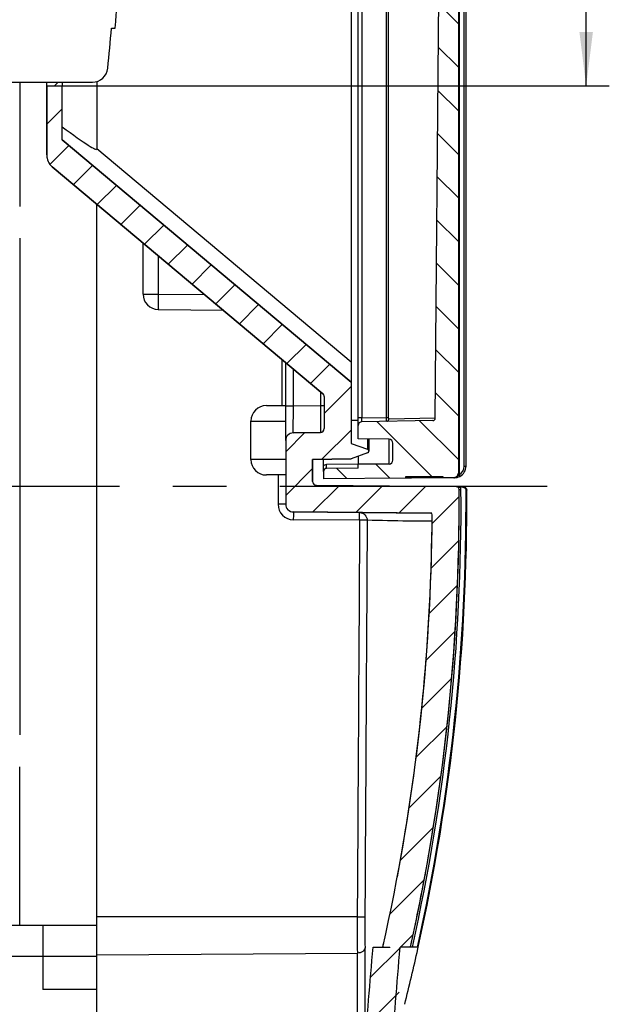
# Model space of a CAD drawing. Units: millimetres. Extents: x -3 to 844, y 0 to 594.
# Drawn here: x 373 to 412, y 304 to 368 of the extents above; entities that cross this region are included whole.
import ezdxf

# ---------------------------------------------------------------- set-up
doc = ezdxf.new("R2010")
doc.units = ezdxf.units.MM
doc.header["$LTSCALE"] = 46.255
doc.linetypes.add('CENTER', pattern=[0.6, 0.375, -0.075, 0.075, -0.075])
doc.layers.get('0').update_dxf_attribs({"linetype": 'CONTINUOUS'})
for name, color, linetype in [('DECKEL_GEFR_AKII_DXF_HATCHING', 7, 'CONTINUOUS'), ('DECKEL_GEFR_DXF_CONTINUOUS_LINE', 7, 'CONTINUOUS'), ('KASTEN_AK_2_DXF_CONTINUOUS_LINE', 7, 'CONTINUOUS'), ('KLAPPDECKEL-AK-2977DXF_HATCHING', 7, 'CONTINUOUS'), ('KLAPPDECKEL-DXF_CONTINUOUS_LINE', 7, 'CONTINUOUS'), ('M-AKI-14_2-3-4_DXF_DIMENSION', 7, 'CONTINUOUS'), ('M-AKI-14_2-3-4_GEN_DXF_AXIS', 7, 'CONTINUOUS'), ('X-366-01_DXF_CONTINUOUS_LINE', 7, 'CONTINUOUS')]:
    doc.layers.add(name, color=color, linetype=linetype)
doc.styles.get("Standard").update_dxf_attribs({"font": 'txt', "width": 0.7})
doc.dimstyles.new('DIMSTYLE_10', dxfattribs={"dimtxt": 2.5, "dimasz": 3.5, "dimexe": 1.5, "dimexo": 0, "dimtad": 1, "dimdec": 3, "dimlfac": 2, "dimdsep": 46, "dimtxsty": 'Standard', "dimblk": '_FILLED', "dimblk1": '_FILLED', "dimblk2": '_FILLED', "dimcen": 0.09, "dimclrt": 5, "dimadec": 3, "dimazin": 2, "dimtp": 0.3, "dimtm": 0.3, "dimtfac": 1, "dimtdec": 3, "dimtofl": 0, "dimtmove": 0, "dimatfit": 3, "dimldrblk": '_FILLED', "dimfxl": 1, "dimtolj": 1, "dimarcsym": 0})

# ---------------------------------------------------------------- blocks, each defined once
blk = doc.blocks.new('_FILLED')
at = {"color": 0, "linetype": 'ByBlock'}
blk.add_solid([(0, 0), (-1, 0.125), (-1, -0.125)], dxfattribs=at)
blk = doc.blocks.new('*D21')
at = {"layer": 'M-AKI-14_2-3-4_DXF_DIMENSION', "color": 2, "linetype": 'Continuous', "transparency": 16777216}
for p, q in [((375.6248597026, 386.4668216012), (411.6144361305001, 386.4668216012)), ((410.1144361305001, 386.4668216012), (410.1144361305001, 374.9668216012)), ((410.1144361305001, 363.4668216012), (410.1144361305001, 374.9668216012)), ((375.6248597026, 363.4668216012), (411.6144361305001, 363.4668216012))]:
    blk.add_line(p, q, dxfattribs=at)
at = {"layer": 'M-AKI-14_2-3-4_DXF_DIMENSION', "color": 2, "linetype": 'Continuous', "transparency": 16777216, "xscale": 3.5, "yscale": 3.5, "zscale": 3.5}
for p, rotation in [((410.1144361305001, 386.4668216012), 90), ((410.1144361305001, 363.4668216012), 270)]:
    blk.add_blockref('_FILLED', p, dxfattribs=dict(at, rotation=rotation))
at = {"layer": 'M-AKI-14_2-3-4_DXF_DIMENSION', "color": 5, "linetype": 'Continuous', "transparency": 16777216, "insert": (406.9894361305001, 374.9668216012), "char_height": 2.5, "width": 5.8928571429, "attachment_point": 2, "rotation": 90, "line_spacing_factor": 0.9}
blk.add_mtext('46', dxfattribs=at)
blk = doc.blocks.new('HATCHING_BL0', base_point=(397.4498597026, 374.9668216012))
at = {"layer": 'KLAPPDECKEL-AK-2977DXF_HATCHING', "linetype": 'Continuous'}
h = blk.add_hatch(dxfattribs=at)
h.set_pattern_fill('DEFAULT__1', color=2, scale=2, angle=135, style=0, pattern_type=0)
h.set_pattern_definition([(135, (0, 0), (-1.4142135624, -1.4142135624), [])])
edge = h.paths.add_edge_path()
edge.add_line((393.0748597026, 411.9668216012), (393.0748597026, 411.4900581405))
edge.add_line((398.4248597026, 411.9201328586), (393.0748597026, 411.9668216012))
edge.add_line((398.4248597026, 411.8168216012), (398.4248597026, 411.9201328586))
edge.add_line((398.4248597026, 411.8168216012), (400.8248597026, 411.8168216012))
edge.add_line((400.8248597026, 411.8168216012), (400.8248597026, 411.8991883758999))
edge.add_line((401.5274776632, 411.8930567218), (400.8248597026, 411.8991883758999))
edge.add_arc((401.5248597026, 411.5930681449), 0.3, 0, 89.5)
edge.add_line((401.8248597026, 411.5930681449), (401.8248597026, 338.3405750576))
edge.add_arc((401.5248597026, 338.3405750576), 0.3, 270.5, 360)
edge.add_line((401.5274776632, 338.0405864807), (400.8248597026, 338.0344548266))
edge.add_line((400.8248597026, 338.1168216012), (400.8248597026, 338.0344548266))
edge.add_line((398.4248597026, 338.1168216012), (400.8248597026, 338.1168216012))
edge.add_line((398.4248597026, 338.0135103439), (398.4248597026, 338.1168216012))
edge.add_line((398.4248597026, 338.0135103439), (393.0748597026, 337.9668216012))
edge.add_line((393.0748597026, 338.443585062), (393.0748597026, 337.9668216012))
edge.add_arc((393.2748597026, 338.443585062), 0.2, 90.5, 180)
edge.add_line((395.3248597026, 338.6614827567), (393.2731143955, 338.6435774466))
edge.add_line((395.3248597026, 338.6614827567), (395.3248597026, 338.9114922763))
edge.add_line((397.3270413364, 338.9289650507), (395.3248597026, 338.9114922763))
edge.add_arc((397.3248597026, 339.1789555315), 0.25, 270.5, 360)
edge.add_line((397.5748597026, 339.1789555315), (397.5748597026, 340.2818733894))
edge.add_arc((397.3248597026, 340.2818733894), 0.25, 0, 89)
edge.add_line((397.3292228042, 340.5318353132), (395.3248597026, 340.5668216012))
edge.add_line((395.3248597026, 340.5668216012), (395.3248597026, 341.4211472855))
edge.add_arc((395.5748597026, 341.4211472855), 0.25, 91, 180)
edge.add_line((400.1786726298, 341.751545221), (395.5704966009, 341.6711092093))
edge.add_arc((400.1760547688, 341.9015223753), 0.15, 271, 359.5336256005)
edge.add_line((400.3260497996, 341.9003014235), (400.5723751224, 372.1615886972))
edge.add_arc((325.5748597026, 372.7720646173), 75, 359.5336256005, 360)
edge.add_line((400.5748597026, 372.7720646173), (400.5748597026, 377.1615785851999))
edge.add_arc((325.5748597026, 377.1615785851999), 75, 0, 0.4663743995)
edge.add_line((400.5723751224, 377.7720545053), (400.3260497996, 408.033341779))
edge.add_arc((400.1760547688, 408.0321208272), 0.15, 0.4663743995, 89)
edge.add_line((400.1786726298, 408.1820979814), (395.5704966009, 408.2625339932))
edge.add_arc((395.5748597026, 408.512495917), 0.25, 180, 269)
edge.add_line((395.3248597026, 408.512495917), (395.3248597026, 409.3668216012))
edge.add_line((397.3292228042, 409.4018078893), (395.3248597026, 409.3668216012))
edge.add_arc((397.3248597026, 409.6517698131), 0.25, 271, 360)
edge.add_line((397.5748597026, 409.6517698131), (397.5748597026, 410.754687671))
edge.add_arc((397.3248597026, 410.754687671), 0.25, 0, 89.5)
edge.add_line((397.3270413364, 411.0046781518), (395.3248597026, 411.0221509262))
edge.add_line((395.3248597026, 411.0221509262), (395.3248597026, 411.2721604458))
edge.add_line((393.2731143955, 411.2900657558), (395.3248597026, 411.2721604458))
edge.add_arc((393.2748597026, 411.4900581405), 0.2, 180, 269.5)
blk = doc.blocks.new('HATCHING_BL1', base_point=(388.4979823692, 294.2331878022))
at = {"layer": 'DECKEL_GEFR_AKII_DXF_HATCHING', "linetype": 'Continuous'}
h = blk.add_hatch(dxfattribs=at)
h.set_pattern_fill('DEFAULT__2', color=2, scale=2, angle=45, style=0, pattern_type=0)
h.set_pattern_definition([(45, (0, 0), (-1.4142135624, 1.4142135624), [])])
edge = h.paths.add_edge_path()
edge.add_arc((-896.0595950657, 412.7913542783), 1298.3771315728, 355.0384839074001, 355.3512165195999)
edge.add_line((397.4525307977, 279.1245540032), (397.4525307977, 300.4991204022))
edge.add_line((395.7025307977, 279.1245540032), (397.4525307977, 279.1245540032))
edge.add_line((395.7025307977, 279.1245540032), (395.7025307977, 300.5750627536))
edge.add_arc((-855.5758494664, 409.299822066), 1255.9930821553, 355.0339884391999, 355.3537982670999)
edge.add_line((396.2898975865, 307.5610247182), (397.3899897551, 307.5610247182))
edge.add_line((397.3901367407, 307.5610247182), (397.2365757374, 307.5610247182))
edge.add_line((397.2365757374, 307.5610247182), (397.0220577998001, 307.5610247182))
edge.add_line((397.0220577998001, 307.5610247182), (396.9195368204, 307.5610247182))
edge.add_arc((269.8748597026, 336.278833061), 130.25, 347.2626427016, 359.7175517351999)
edge.add_arc((400.0232782875, 335.6372414276), 0.1, 359.7175517351999, 449.5)
edge.add_line((391.1204964348, 335.8149386356), (400.0241509411, 335.7372376199))
edge.add_arc((391.1248597026, 336.3149195971), 0.5, 180, 269.5)
edge.add_line((390.6248597026, 340.4515555178), (390.6248597026, 336.3149195971))
edge.add_arc((391.1248597026, 340.4515555178), 0.5, 91, 180)
edge.add_line((392.8792228042, 340.9822542037), (391.1161334993, 340.9514793654))
edge.add_arc((392.8748597026, 341.2322161275), 0.25, 271, 360)
edge.add_line((393.1248597026, 343.3010562849), (393.1248597026, 341.2322161275))
edge.add_arc((392.8748597026, 343.3010562849), 0.25, 0, 50)
edge.add_line((375.4820720929, 358.2216897757), (393.035556605, 343.4925673957))
edge.add_arc((376.1248597026, 358.9877342188), 1, 180, 230)
edge.add_line((375.1248597026, 363.4668216012), (375.1248597026, 358.9877342188))
edge.add_line((375.1248597026, 363.4668216012), (376.1248597026, 363.4668216012))
edge.add_line((376.1248597026, 359.9667896858), (376.1248597026, 363.4668216012))
edge.add_line((376.1248597026, 359.9667896858), (394.8748597026, 344.2336716012))
edge.add_line((394.8748597026, 344.2336716012), (394.8748597026, 340.2668216012))
edge.add_line((394.8748597026, 340.2668216012), (395.926162724, 339.8841785942))
edge.add_arc((395.8748597026, 339.7432247011), 0.15, 9.0509481052, 70)
edge.add_arc((395.8748597026, 339.7904185014), 0.15, 290, 350.9490518948001)
edge.add_line((395.926162724, 339.6494646083), (394.8748597026, 339.2668216012))
edge.add_line((394.8748597026, 339.2668216012), (392.3748597026, 339.2231839389))
edge.add_line((392.3748597026, 339.2231839389), (392.3748597026, 337.801886413))
edge.add_arc((392.6248597026, 337.801886413), 0.25, 180, 269.5)
edge.add_line((392.6226780687001, 337.5518959322), (401.6728560319, 337.4729162257))
edge.add_arc((401.6711107248, 337.2729238411), 0.2, 0.4321528543, 89.5)
edge.add_arc((269.8748597026, 336.278833061), 132, 347.4342892973, 360.4321528543)
edge.add_line((398.7130818417, 307.5610247182), (398.8411464173, 307.5610247182))
edge.add_line((399.1719069714, 307.5610247182), (398.8411464173, 307.5610247182))
edge.add_line((399.1719069714, 307.5610247182), (399.2231083253, 307.5610247182))
edge.add_line((399.2231052324, 307.5610247182), (398.046162551, 307.5610247182))
edge = h.paths.add_edge_path()
edge.add_line((378.3748597026, 224.9995540032), (396.8682369666, 225.4838201298))
edge.add_line((378.3748597026, 224.9995540032), (378.3748597026, 225.9533300728))
edge.add_line((377.3231143955001, 225.9625085151), (378.3748597026, 225.9533300728))
edge.add_arc((377.3248597026, 226.1625008997), 0.2, 180, 269.5)
edge.add_line((377.1248597026, 226.1625008997), (377.1248597026, 226.494159246))
edge.add_arc((377.3248597026, 226.494159246), 0.2, 90.5, 180)
edge.add_line((378.3748597026, 226.7033300728), (377.3231143955001, 226.6941516306))
edge.add_line((378.3748597026, 226.7033300728), (378.3748597026, 226.7283300728))
edge.add_line((395.7025307977, 226.8795463676), (378.3748597026, 226.7283300728))
edge.add_line((395.9525307977, 226.8795463676), (395.7025307977, 226.8795463676))
edge.add_arc((395.9525307977, 227.1295463676), 0.25, 270, 360)
edge.add_line((396.2025307977, 227.1295463676), (396.2025307977, 227.3795463676))
edge.add_arc((395.9525307977, 227.3795463676), 0.25, 0, 90)
edge.add_line((395.9525307977, 227.6295463676), (395.8525307977, 227.6295463676))
edge.add_arc((395.8525307977, 227.7795463676), 0.15, 180, 270)
edge.add_line((395.7025307977, 227.7795463676), (395.7025307977, 245.8745540032))
edge.add_line((395.7025307977, 245.8745540032), (397.4525307977, 245.8745540032))
edge.add_line((397.4525307977, 226.0836145248), (397.4525307977, 245.8745540032))
edge.add_arc((396.8525307977, 226.0836145248), 0.6, 271.5, 360)

msp = doc.modelspace()

# ---------------------------------------------------------------- linework, layer by layer
at = {"layer": 'DECKEL_GEFR_DXF_CONTINUOUS_LINE', "color": 7, "linetype": 'Continuous'}
for p, q in [((394.8748597026, 374.9668216012), (394.8748597026, 344.2336716012)), ((375.1248597026, 358.9877342188), (375.1248597026, 363.7168216012)), ((375.8748597026, 363.7168216012), (375.6248597026, 363.4668216012)), ((376.1248597026, 363.7168216012), (376.1248597026, 363.4668216012)), ((378.3748597026, 363.7582566162999), (378.3748597026, 359.3769003723)), ((375.1248597026, 363.4668216012), (375.1248597026, 358.9877342188)), ((375.1248597026, 363.4668216012), (376.1248597026, 363.4668216012)), ((376.1248597026, 359.9667896858), (376.1248597026, 363.4668216012)), ((394.8748597026, 344.2336716012), (376.1248597026, 359.9667896858)), ((376.1248597026, 359.9667896858), (394.8748597026, 344.2336716012)), ((393.035556605, 343.4925673957), (375.4820720929, 358.2216897757)), ((375.4820720929, 358.2216897757), (393.035556605, 343.4925673957)), ((381.3748597026, 349.9581328118), (381.3748597026, 353.2770538658)), ((382.3661331671, 348.9581708888), (386.5655794065, 348.9215228766)), ((390.6248597026, 340.4515555178), (390.6248597026, 345.5153822774)), ((394.8748597026, 344.2336716012), (394.8748597026, 340.2668216012)), ((393.1248597026, 343.3117079459), (393.1248597026, 341.2322161275)), ((393.1248597026, 343.3010562849), (393.1248597026, 341.2322161275)), ((389.3748597026, 342.7168216012), (390.6248597026, 342.7168216012)), ((388.3748597026, 339.2168216012), (388.3748597026, 341.7168216012)), ((392.8792228042, 340.9822542037), (391.1161334993, 340.9514793654)), ((391.1161334993, 340.9514793654), (392.8792228042, 340.9822542037)), ((390.6248597026, 340.4515555178), (390.6248597026, 336.3149195971)), ((394.8748597026, 340.2668216012), (395.926162724, 339.8841785942)), ((394.8748597026, 340.2668216012), (395.926162724, 339.8841785942)), ((396.0229905238, 340.5546356824), (396.0229920282, 339.7668216063)), ((395.926162724, 339.6494646083), (394.8748597026, 339.2668216012)), ((395.926162724, 339.6494646083), (394.8748597026, 339.2668216012)), ((394.8748597026, 339.2668216012), (392.3748597026, 339.2231839389)), ((392.3748597026, 339.2231839389), (394.8748597026, 339.2668216012)), ((392.3748597026, 339.2231839389), (392.3748597026, 337.801886413)), ((392.3748597026, 337.801886413), (392.3748597026, 339.2231839389)), ((390.6248597026, 338.2168216012), (389.3748597026, 338.2168216012)), ((390.6248597026, 338.2168216012), (390.6248597026, 336.3149195971)), ((392.6226780687001, 337.5518959322), (401.6728560319, 337.4729162257)), ((392.6226780687001, 337.5518959322), (402.1234555726, 337.4689839031)), ((400.1019128513, 335.7365590019), (391.1204964348, 335.8149386356)), ((391.1204964348, 335.8149386356), (400.0241509411, 335.7372376199)), ((396.2898975865, 307.5610247182), (397.3899897551, 307.5610247182)), ((397.3826048851, 307.5278523202), (397.3901367404, 307.5610085124)), ((397.3828117949, 307.527806645), (397.3901367404, 307.5610085124)), ((399.2231052324, 307.5610247182), (398.046162551, 307.5610247182)), ((399.1977115111, 307.4500862064), (399.223106885, 307.5610247025)), ((399.1984372542, 307.4499246546), (399.2231179767, 307.5610222447))]:
    msp.add_line(p, q, dxfattribs=at)
at = {"layer": 'DECKEL_GEFR_DXF_CONTINUOUS_LINE', "color": 9, "linetype": 'Continuous'}
for p, q in [((394.8748597026, 345.5317564579), (378.3748597026, 359.3769003723)), ((382.3661331671, 349.9581328118), (382.3661331671, 352.4452766673)), ((381.3748597026, 349.9581328118), (382.3661331671, 349.9581328118)), ((382.3661331671, 349.9581328118), (385.3613468412, 349.9319939781)), ((390.3770413364, 345.723326577), (390.3770413364, 342.7168216012)), ((391.1248597026, 342.7018982559), (391.1248597026, 345.0958324618)), ((392.8748597026, 343.6274081073), (392.8748597026, 342.7324446195)), ((390.6248597026, 342.7018982559), (391.1248597026, 342.7018982559)), ((391.1161334993, 340.9514793654), (391.1248597026, 342.7018982559)), ((391.1248597026, 342.7018982559), (392.8748597026, 342.7324446195)), ((392.8748597026, 342.7324446195), (393.1248597026, 342.7324446195)), ((392.8748597026, 342.7324446195), (392.879222804, 340.9822541976)), ((388.3748597026, 341.7168216012), (390.6248597026, 341.7168216012)), ((394.8748597026, 341.7668216157), (395.3248597026, 341.7668216157)), ((395.9261171635, 340.5563266132), (395.9261627268, 339.8841786017)), ((390.6248597026, 339.2168216012), (388.3748597026, 339.2168216012)), ((390.1292229703, 338.2168216012), (390.1292229703, 336.3149195971)), ((401.9607227919, 337.4204021466), (401.9611591187, 337.4704002428)), ((402.1234555726, 337.4689839031), (402.1230192458, 337.4189858069)), ((401.8711050359, 337.2744323248), (401.9961014804, 337.2753751271)), ((402.1230192458, 337.4189858069), (401.9607227919, 337.4204021466)), ((402.3712698164, 337.220707554), (402.3212715763, 337.2203647195)), ((390.6248597026, 336.3149195971), (390.1292229703, 336.3149195971)), ((395.4201529361, 335.2774351402), (391.1204964348, 335.3149576741)), ((395.9121412868, 335.2743350227), (395.4201529636, 335.2774351213)), ((395.2667149819, 309.5369148474), (378.3748597026, 309.5369148474)), ((395.2667149819, 309.5369148474), (395.762079781, 309.5337787052)), ((378.3748597026, 307.0797187828), (395.275038769, 307.1840068708))]:
    msp.add_line(p, q, dxfattribs=at)
at = {"layer": 'DECKEL_GEFR_DXF_CONTINUOUS_LINE', "color": 7, "linetype": 'Continuous'}
for centre, radius, start, end in [((376.1248597026, 358.9877342188), 1, 180, 230), ((376.1248597026, 358.9877346995), 1, 180.0000275416, 196.6666946848), ((382.3748597026, 349.9581328118), 1, 180, 269.5), ((392.8748597026, 343.3010562849), 0.25, 0, 50), ((392.8748597026, 343.3010562849), 0.25, 0, 50), ((389.3748597026, 341.7168216012), 1, 90, 180), ((391.1248597026, 340.4515555178), 0.5, 91, 180), ((391.1248597026, 340.4515561997), 0.4999998485, 91.00000136360002, 180.0000781327), ((392.8748597026, 341.2322161275), 0.25, 271, 360), ((392.8748597026, 341.2322161275), 0.25, 271, 360), ((395.8748597026, 339.7432247011), 0.15, 9.0509481052, 70), ((395.8748597026, 339.7432247011), 0.15, 9.0509481052, 70), ((395.8748597026, 339.7904185014), 0.15, 290, 350.9490518948001), ((395.8748597026, 339.7904185014), 0.15, 290, 350.9490518948001), ((389.3748597026, 339.2168216012), 1, 180, 270), ((392.6248597026, 337.801886413), 0.25, 180, 269.5), ((392.6248597026, 337.801886413), 0.25, 180, 269.5), ((401.6711107248, 337.2729238411), 0.2, 0.4321528543, 89.5), ((401.6711107248, 337.2729238411), 0.2, 0.4321528543, 89.5), ((269.8748597026, 336.278833061), 132, 347.4342892973, 0.4321528543), ((269.4125820965, 336.3364279323), 132.9616203951, 347.5010821871, 0.3810562768999999), ((269.8748597026, 336.278833061), 132, 349.9437274717, 0.4321528543), ((391.1248597026, 336.3149195971), 0.5, 180, 269.5), ((391.1248597026, 336.3149195971), 0.5, 180, 269.5), ((269.8748597026, 336.278833061), 130.25, 347.2626427016, 359.7175517351999), ((269.8748597026, 336.278833061), 130.25, 349.3174311469, 359.7175517351999), ((400.0232782875, 335.6372414276), 0.1, 359.7175517351999, 89.5), ((400.0232782875, 335.6372414276), 0.1, 359.7175517351999, 89.5), ((269.8748597026, 336.278833061), 132, 347.447043415, 349.5492025275), ((-860.2533577516, 409.6921918149), 1260.6870062899, 355.0418311353, 355.3532442687999), ((269.8748597026, 336.278833061), 130.25, 347.2730420514, 347.392779462), ((-890.5783783547, 412.3283745658999), 1292.8764074801, 355.0379163498, 355.3519795276999), ((269.848465618, 336.2430064751), 132.5158734756, 345.8542276548, 347.4506610972)]:
    msp.add_arc(centre, radius, start, end, dxfattribs=at)
at = {"layer": 'DECKEL_GEFR_DXF_CONTINUOUS_LINE', "color": 9, "linetype": 'Continuous'}
for centre, radius, start, end in [((269.8748597026, 336.278833061), 132.125, 347.4452335343, 0.4321528543), ((269.4243652329, 336.3352737377), 132.8998536565, 347.5001301839, 0.3815832075), ((402.143925685, 338.5724264148), 1.1665004134, 258.6527233298, 260.9640919692), ((401.6711107248, 337.2729238411), 0.325, 0.4321528543, 26.9864262504), ((391.1292336295, 336.3149301637), 1.0000106592, 180.0006054129, 269.4993945871), ((522.3184217083999, 308.8099118076), 127.0537867029, 179.6721511868, 180.7332330346), ((487.8320613072, 308.920474375), 92.0720242008, 179.6183421637, 180.8635185465), ((259.3046922773, 305.3374781236), 136.4834596616, 359.1270808566999, 0.9216728382), ((259.057341178, 304.9925385368), 136.2353246058, 359.1271627547, 0.9216941527999999)]:
    msp.add_arc(centre, radius, start, end, dxfattribs=at)
at = {"layer": 'DECKEL_GEFR_DXF_CONTINUOUS_LINE', "color": 7, "linetype": 'Continuous'}
msp.add_ellipse((340.1965810405, 391.4196023493), major_axis=(38.1728640597, -32.0601419119), ratio=0.020055136, start_param=-0.3281859904, end_param=0.0168420612, dxfattribs=at)
at = {"layer": 'DECKEL_GEFR_DXF_CONTINUOUS_LINE', "color": 9, "linetype": 'Continuous'}
for points, knots in [([(382.3661331671, 349.9581328118), (382.3650237278, 349.8305781234), (382.3635284475, 349.6451612458999), (382.3629612172, 349.40996944), (382.3616663055, 349.259202798), (382.3646899515, 349.1397956404), (382.3585189029, 349.0406230022), (382.3716696697, 348.9988494236), (382.3596907161, 348.9582271112), (382.3661331671, 348.9581708888)], [0, 0, 0, 0, 0.3826605367, 0.5556097033, 0.70706796, 0.8313356973999999, 0.9238216466, 0.9806728204, 1, 1, 1, 1]), ([(401.6728560319, 337.4729162257), (401.7329219908, 337.472392038), (401.8134280447, 337.4514013689), (401.8930251794999, 337.433002491), (401.9144106447, 337.4287280014)], [0, 0, 0, 0, 0.7336425867, 1, 1, 1, 1]), ([(391.1204964348, 335.8149386356), (391.1237205111, 335.8149104995), (391.1177422728, 335.7945920747), (391.1243040551, 335.7736954024), (391.1212414038, 335.7241350032), (391.1232443331, 335.636149723), (391.1214878892, 335.4961030483), (391.1210529427, 335.3787320165), (391.1204964348, 335.3149576741)], [0, 0, 0, 0, 0.0193442723, 0.0762079482, 0.1686982006, 0.2929700677, 0.6173576219, 1, 1, 1, 1]), ([(395.4201529637, 335.27743514), (395.4207087474, 335.3411264838), (395.4211409855999, 335.4585137295), (395.4229034339, 335.5985798377), (395.420900112, 335.686621021), (395.4239523141001, 335.736124849), (395.4173811575, 335.7570130632), (395.4234021725, 335.7773877461), (395.4201529637, 335.7774161015)], [0, 0, 0, 0, 0.3821447494, 0.7071214029999999, 0.8314218176, 0.9236183515, 0.9805049162999999, 1, 1, 1, 1]), ([(395.4201529636, 335.7774161015), (395.5467366406, 335.7763114223), (395.8100201946, 335.6668824853), (395.9129496576, 335.401575588), (395.9121412868, 335.2743350227)], [0, 0, 0, 0, 0.4987104916, 1, 1, 1, 1]), ([(400.1380856367, 335.2120792482), (399.6119672071, 335.2067867302), (398.2030719209, 335.2265838807), (396.794553252, 335.2529709836), (395.9121215715, 335.274335187)], [0, 0, 0, 0, 0.3734610033, 1, 1, 1, 1]), ([(395.7704936355, 307.5328871677), (395.7674532384, 307.437473496), (395.6185508973001, 307.2348234944), (395.3956101566, 307.1857156977), (395.275038769, 307.1840068708)], [0, 0, 0, 0, 0.4418608955, 1, 1, 1, 1])]:
    msp.add_open_spline(points, degree=3, knots=knots, dxfattribs=at)
at = {"layer": 'DECKEL_GEFR_DXF_CONTINUOUS_LINE', "color": 7, "linetype": 'Continuous'}
for points in [[(402.1234555726, 337.4689839031), (402.1449359377, 337.4687910753), (402.1665538092, 337.4656809981), (402.1872697355, 337.4599982467)], [(402.1872697355, 337.4599982467), (402.2482351814, 337.4432743278), (402.3059954997, 337.3991085964), (402.3375785537, 337.3443456003)], [(402.3375785537, 337.3443456003), (402.3483619301, 337.3256479151), (402.3567314585, 337.3053658824), (402.362402781, 337.2845399194)], [(402.362402781, 337.2845399194), (402.3680471456, 337.2638129495), (402.3711170325, 337.2421887734), (402.3712698164, 337.220707554)]]:
    msp.add_open_spline(points, degree=3, dxfattribs=at)
at = {"layer": 'DECKEL_GEFR_DXF_CONTINUOUS_LINE', "color": 9, "linetype": 'Continuous'}
for points in [[(402.1230192458, 337.4189858069), (402.1402874258999, 337.4188265102), (402.1576674571, 337.416324004), (402.1743167055, 337.4117394705)], [(402.1743167055, 337.4117394705), (402.2379154671, 337.3942269287), (402.2967273419, 337.3353059563), (402.3141210473, 337.2716745913)], [(402.3141210473, 337.2716745913), (402.3186743818, 337.255017135), (402.3211443999, 337.2376328236), (402.3212715771, 337.2203647163)], [(395.4201529361, 335.2774351402), (395.36650625, 326.6972769803), (395.32057049, 318.1170716992), (395.2667149819, 309.5369148474)], [(395.9121412594, 335.2743350229), (395.8604227936, 326.6941596504), (395.8154570186, 318.1139439187), (395.762079781, 309.5337787052)]]:
    msp.add_open_spline(points, degree=3, dxfattribs=at)
at = {"layer": 'KASTEN_AK_2_DXF_CONTINUOUS_LINE', "color": 7, "linetype": 'Continuous'}
for p, q in [((373.3748597026, 363.7168216012), (373.3748597026, 355.6538744141)), ((378.3748597026, 304.836389849), (378.3748597026, 355.7943527593)), ((373.3748597026, 353.5924673517), (373.3748597026, 321.3411758507)), ((373.3748597026, 308.9668216012), (373.3748597026, 319.2797687884)), ((378.3748597026, 308.9668216012), (337.1248597026, 308.9668216012)), ((374.8748597026, 308.9668216012), (374.8748597026, 304.8168216012)), ((378.3748597026, 304.8168216012), (374.8748597026, 304.8168216012)), ((378.3748597026, 299.9668216012), (378.3748597026, 304.8168216012))]:
    msp.add_line(p, q, dxfattribs=at)
at = {"layer": 'KASTEN_AK_2_DXF_CONTINUOUS_LINE', "color": 9, "linetype": 'Continuous'}
msp.add_line((378.3748597026, 306.9668216012), (338.8748597026, 306.9668216012), dxfattribs=at)
at = {"layer": 'KLAPPDECKEL-DXF_CONTINUOUS_LINE', "color": 7, "linetype": 'Continuous'}
for p, q in [((401.8248597026, 411.5930681449), (401.8248597026, 338.3405750576)), ((402.3208617913, 338.7909936221), (402.3208617913, 411.1426495094)), ((395.3248597026, 341.4211472855), (395.3248597026, 408.512495917)), ((402.3248597026, 356.970689587), (402.3248597026, 392.9629536149)), ((400.3260497996, 341.9003014235), (400.5723751224, 372.1615886972)), ((395.3248597026, 340.5668216012), (395.3248597026, 341.4211472855)), ((400.1786726298, 341.751545221), (395.5704966009, 341.6711092093)), ((397.3292228042, 340.5318353132), (395.3248597026, 340.5668216012)), ((397.5748597026, 339.1789555315), (397.5748597026, 340.2818733894)), ((395.3248597026, 339.4306082067), (395.3248597026, 338.9114922763)), ((393.0748597026, 338.8433871118), (393.0748597026, 339.2354024844)), ((393.0748597026, 338.443585062), (393.0748597026, 338.8433843593)), ((397.3270413364, 338.9289650507), (395.3248597026, 338.9114922763)), ((395.3248597026, 338.6614827567), (395.3248597026, 338.9114922763)), ((393.0748597026, 338.443585062), (393.0748597026, 337.9668216012)), ((395.3248597026, 338.6614827567), (393.2731143955, 338.6435774466)), ((398.4248597026, 338.1168216012), (400.8248597026, 338.1168216012)), ((398.4248597026, 338.0135103439), (398.4248597026, 338.1168216012)), ((398.7807193538, 338.1168216012), (398.7807193538, 338.0166158841)), ((400.8248597026, 338.1168216012), (400.8248597026, 338.0344548266)), ((398.4248597026, 338.0135103439), (393.0748597026, 337.9668216012)), ((398.7806994115, 338.01661571), (398.4248597026, 338.0135103439)), ((400.8248597026, 338.0344548266), (398.7806994115, 338.01661571)), ((401.5274776632, 338.0405864807), (400.8248597026, 338.0344548266)), ((401.5274776632, 338.0405864807), (401.5778641706, 338.0410261971))]:
    msp.add_line(p, q, dxfattribs=at)
at = {"layer": 'KLAPPDECKEL-DXF_CONTINUOUS_LINE', "color": 9, "linetype": 'Continuous'}
for p, q in [((401.8748597026, 411.5930681449), (401.8748597026, 338.3405750576)), ((402.1958626643, 338.7909936931), (402.1958626644999, 411.1426495094)), ((395.5704966009, 408.0125720694001), (395.5704966009, 341.921071133)), ((397.1557413321, 341.9487416828), (397.1557413321, 407.9849015197)), ((397.3021857585, 341.9487416828), (397.3021857585, 407.9849015197)), ((402.3208617913, 356.9706851308), (402.3248597026, 356.9706851308)), ((395.5704966009, 341.921071133), (395.3248597026, 341.921071133)), ((395.5704966009, 341.921071133), (397.1557413321, 341.9487416828)), ((397.1557413321, 341.9487416828), (397.3021857585, 341.9487416828)), ((400.3337138254, 341.901658347), (397.313434367, 341.8489532062)), ((397.3292228042, 338.9289936077), (397.3292228042, 340.5318353132)), ((395.3248597026, 338.9114351656), (393.2774769987, 338.8935679274)), ((402.1958626643, 338.7909936931), (402.3208617913, 338.7909936931)), ((401.8248597026, 338.3405750576), (401.8748597026, 338.3405750576)), ((401.8589872571, 338.2363696004), (401.9166122603, 338.1254447906))]:
    msp.add_line(p, q, dxfattribs=at)
at = {"layer": 'KLAPPDECKEL-DXF_CONTINUOUS_LINE', "color": 7, "linetype": 'Continuous'}
msp.add_lwpolyline([(402.3208617913, 356.7392465194), (402.3232783542, 356.8163552934), (402.3248596577, 356.9706851308)], dxfattribs=at)
for centre, radius, start, end in [((395.5748597026, 341.4211472855), 0.25, 91, 180), ((400.1760547688, 341.9015223753), 0.15, 271, 359.5336256005), ((397.3248597026, 340.2818733894), 0.25, 0, 89), ((397.3248597026, 339.1789555315), 0.25, 270.5, 360), ((401.5708621354, 338.790994413), 0.7499996328, 297.4516798569, 359.9999395855), ((393.2748597026, 338.443585062), 0.2, 90.5, 180), ((401.5248597026, 338.3405750576), 0.3, 270.5, 360), ((401.5711040057, 338.7900125775), 0.7490168876000001, 270.5171235161, 297.4698848779)]:
    msp.add_arc(centre, radius, start, end, dxfattribs=at)
at = {"layer": 'KLAPPDECKEL-DXF_CONTINUOUS_LINE', "color": 9, "linetype": 'Continuous'}
for centre, radius, start, end in [((401.5708630824, 338.7909946425), 0.6249995818999999, 297.4515891721, 359.9999129687), ((401.5248597026, 338.3405750576), 0.35, 342.6786947794999, 360), ((401.5238185178, 338.4071570763), 0.3665888581, 270.571913378, 283.7507537892)]:
    msp.add_arc(centre, radius, start, end, dxfattribs=at)
for points, knots in [([(395.5704966009, 341.6711092093), (395.5703732063, 341.671110757), (395.5702201831, 341.6716829616), (395.5700578557, 341.672475972), (395.5698846953, 341.6740688568), (395.5696358095, 341.677218692), (395.5693791268, 341.682687513), (395.5691303677, 341.6908861228), (395.5689320758, 341.7013145315), (395.5687889795, 341.7138584959), (395.5687040066001, 341.7284130508), (395.5686671028, 341.7513993525), (395.5687852083, 341.7839776535), (395.5691501626, 341.8267443226), (395.5697224758999, 341.8730531186), (395.5702188458999, 341.9049010863), (395.5704966009, 341.921071133)], [0, 0, 0, 0, 0.0014803292, 0.005227322899999999, 0.0113357584, 0.0197949387, 0.0436634992, 0.0766053334, 0.1183759662, 0.1687083115, 0.2271142714, 0.292962628, 0.4444497311, 0.6179137127000001, 0.8059993876, 1, 1, 1, 1]), ([(397.1669869463, 341.6989760519), (397.1664951749, 341.6989679082), (397.1658237467, 341.7012225969), (397.1650937898, 341.7043355562), (397.164245639, 341.7105743449), (397.1633967492, 341.7186504398), (397.1625339962, 341.7291062893), (397.1613225998, 341.7470871481), (397.1599494055, 341.774247555), (397.1585255509, 341.8116543051), (397.1573147719999, 341.8544030384), (397.1563555537001, 341.9007095227), (397.1559109876999, 341.932565326), (397.1557413321, 341.9487416828)], [0, 0, 0, 0, 0.0058921524, 0.02072093, 0.0447292554, 0.07774150839999999, 0.1195278616, 0.1698258456, 0.2939007233, 0.4451334937, 0.6183405444, 0.8061991296, 1, 1, 1, 1]), ([(397.313434367, 341.8489532062), (397.3124759105, 341.8489365662), (397.3103907395, 341.8519213849), (397.3088322437, 341.8573627586), (397.3068687018, 341.8666441497), (397.304592441, 341.8845253886), (397.3026789565, 341.912347018), (397.3021853551, 341.9359612884), (397.3021857585, 341.9487416828)], [0, 0, 0, 0, 0.0283086239, 0.08725032099999999, 0.1791799525, 0.3020298911, 0.6225797809, 1, 1, 1, 1]), ([(397.1669869463, 341.6989760519), (397.1861427842, 341.6993104183), (397.2247665148, 341.7077231019), (397.273511524, 341.7411416578), (397.3057904841, 341.7907663052), (397.3134394465, 341.8296841702), (397.313434367, 341.8489532062)], [0, 0, 0, 0, 0.2490357659, 0.498984152, 0.7495307454000001, 1, 1, 1, 1]), ([(393.0748597026, 338.8433871118), (393.1059750332, 338.8594713581), (393.1722540507, 338.8842934526), (393.2424512713, 338.8932462758), (393.2774769987, 338.8935679274)], [0, 0, 0, 0, 0.4999961029, 1, 1, 1, 1]), ([(393.2731143955, 338.6435774466), (393.2735743701, 338.6435814608), (393.2738795584, 338.6459714666), (393.2745216648, 338.6489489087), (393.2749805588, 338.6552842361), (393.2755226078, 338.6633532528), (393.2759878144, 338.6738500623), (393.2764226337, 338.6863830708), (393.2768012839, 338.7009481025), (393.277257553, 338.7239287552), (393.2776506693, 338.7565009147), (393.2778570862999, 338.7992568339), (393.2778119025, 338.845556645), (393.2776180002, 338.8773996675), (393.2774769987, 338.8935679274)], [0, 0, 0, 0, 0.005514019100000001, 0.0202379319, 0.0442215366, 0.0772510939, 0.1190806869, 0.169437425, 0.2278341578, 0.293645822, 0.444999544, 0.6182855328, 0.8061804093000001, 1, 1, 1, 1]), ([(401.6109562023, 338.0510750424), (401.636447569, 338.0572997945), (401.6862646456, 338.0755904915), (401.7758639531, 338.1319532406), (401.8299505764, 338.1923114685), (401.8589872571, 338.2363696004)], [0, 0, 0, 0, 0.2491533328, 0.4989851533, 1, 1, 1, 1]), ([(401.6109562006, 338.0510750479), (401.6083964945, 338.0494745537), (401.5982009041001, 338.0439104811), (401.586453576, 338.0411011555), (401.5778622858, 338.0410261779)], [0, 0, 0, 0, 0.2600134064, 1, 1, 1, 1])]:
    msp.add_open_spline(points, degree=3, knots=knots, dxfattribs=at)
at = {"layer": 'M-AKI-14_2-3-4_GEN_DXF_AXIS', "color": 7, "linetype": 'CENTER'}
msp.add_line((407.5955915443, 337.4668216012), (328.3748597026, 337.4668216012), dxfattribs=at)
at = {"layer": 'X-366-01_DXF_CONTINUOUS_LINE', "color": 7, "linetype": 'Continuous'}
for p, q in [((379.32333881, 367.2168216012), (379.5740947629, 367.2168216012)), ((372.6248597026, 363.7168216012), (378.0914570617, 363.7168216012))]:
    msp.add_line(p, q, dxfattribs=at)
for centre, radius, start, end in [((279.8738177164, 374.9668855669), 100.0010436676, 355.5551297049, 357.5124030304), ((279.8744940617, 374.9668549221), 99.7503671083, 354.0421147942, 355.5439546807), ((378.0914570617, 364.7168216012), 1, 270, 354.0421147942999)]:
    msp.add_arc(centre, radius, start, end, dxfattribs=at)

# ---------------------------------------------------------------- block references
for name, p in [('HATCHING_BL0', (397.4498597026, 374.9668216012)), ('HATCHING_BL1', (388.4979823692, 294.2331878022))]:
    msp.add_blockref(name, p)

# ---------------------------------------------------------------- dimensions: what is measured, and where the dimension line sits
at = {"layer": 'M-AKI-14_2-3-4_DXF_DIMENSION', "color": 2, "linetype": 'Continuous'}
dim = msp.add_linear_dim(base=(410.1144361305001, 363.4668216012), p1=(375.6248597026, 386.4668216012), p2=(375.6248597026, 363.4668216012), angle=270, dimstyle='DIMSTYLE_10', dxfattribs=at)
dim.commit()
dim.dimension.update_dxf_attribs({"geometry": '*D21', "text_midpoint": (410.1144361305001, 374.6096864722), "dimtype": 160})

doc.saveas('drawing.dxf')
